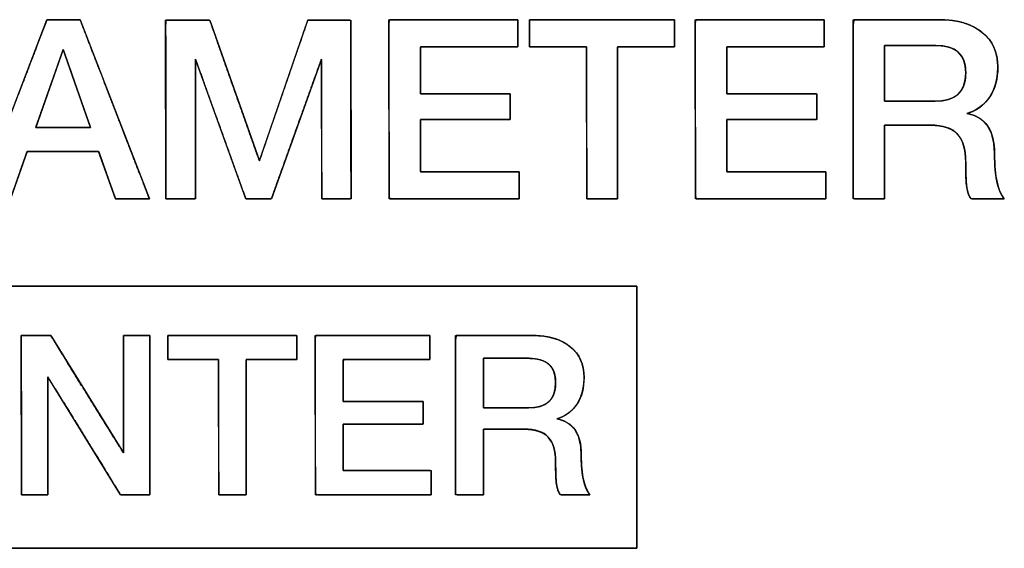
# Model space of a CAD drawing. Units: millimetres. Extents: x 5 to 1169, y 20 to 821.
# Drawn here: x 387 to 400, y 683 to 690 of the extents above; entities that cross this region are included whole.
import ezdxf

# ---------------------------------------------------------------- set-up
doc = ezdxf.new("R2010")
doc.units = ezdxf.units.MM
doc.layers.add('Silk', color=7, linetype='Continuous')

msp = doc.modelspace()

# ---------------------------------------------------------------- linework, layer by layer
at = {"layer": 'Silk', "color": 7, "linetype": 'Continuous'}
for points in [[(386.734, 687.879), (386.734, 687.879), (387.604, 690.146), (387.604, 690.146)], [(387.604, 690.146), (387.604, 690.146), (388.027, 690.146), (388.027, 690.146)], [(388.027, 690.146), (388.027, 690.146), (388.903, 687.879), (388.903, 687.879)], [(389.112, 687.879), (389.112, 687.879), (389.109, 690.142), (389.109, 690.142)], [(389.109, 690.142), (389.109, 690.142), (389.668, 690.142), (389.668, 690.142)], [(389.668, 690.142), (389.668, 690.142), (390.297, 688.361), (390.297, 688.361)], [(390.297, 688.361), (390.297, 688.361), (390.91, 690.142), (390.91, 690.142)], [(390.91, 690.142), (390.91, 690.142), (391.456, 690.142), (391.456, 690.142)], [(391.456, 690.142), (391.456, 690.142), (391.459, 687.879), (391.459, 687.879)], [(391.941, 687.879), (391.941, 687.879), (391.938, 690.146), (391.938, 690.146)], [(391.938, 690.146), (391.938, 690.146), (393.573, 690.146), (393.573, 690.146)], [(393.573, 690.146), (393.573, 690.146), (393.573, 689.803), (393.573, 689.803)], [(393.723, 689.803), (393.723, 689.803), (393.723, 690.146), (393.723, 690.146)], [(393.723, 690.146), (393.723, 690.146), (395.558, 690.146), (395.558, 690.146)], [(395.558, 690.146), (395.558, 690.146), (395.558, 689.803), (395.558, 689.803)], [(395.825, 687.879), (395.825, 687.879), (395.821, 690.146), (395.821, 690.146)], [(395.821, 690.146), (395.821, 690.146), (397.456, 690.146), (397.456, 690.146)], [(397.456, 690.146), (397.456, 690.146), (397.456, 689.803), (397.456, 689.803)], [(397.825, 687.879), (397.825, 687.879), (397.822, 690.146), (397.822, 690.146)], [(397.822, 690.146), (397.822, 690.146), (398.92, 690.146), (398.92, 690.146)], [(393.573, 689.803), (393.573, 689.803), (392.338, 689.803), (392.338, 689.803)], [(392.338, 689.803), (392.338, 689.803), (392.338, 689.209), (392.338, 689.209)], [(394.443, 689.803), (394.443, 689.803), (393.723, 689.803), (393.723, 689.803)], [(394.447, 687.879), (394.447, 687.879), (394.443, 689.803), (394.443, 689.803)], [(395.558, 689.803), (395.558, 689.803), (394.837, 689.803), (394.837, 689.803)], [(394.837, 689.803), (394.837, 689.803), (394.837, 687.879), (394.837, 687.879)], [(397.456, 689.803), (397.456, 689.803), (396.221, 689.803), (396.221, 689.803)], [(396.221, 689.803), (396.221, 689.803), (396.221, 689.209), (396.221, 689.209)], [(398.872, 689.822), (398.872, 689.822), (398.222, 689.822), (398.222, 689.822)], [(398.222, 689.822), (398.222, 689.822), (398.222, 689.114), (398.222, 689.114)], [(387.811, 689.768), (387.811, 689.768), (387.463, 688.781), (387.463, 688.781)], [(388.157, 688.78), (388.157, 688.78), (387.811, 689.768), (387.811, 689.768)], [(390.124, 687.88), (390.124, 687.88), (389.487, 689.647), (389.487, 689.647)], [(389.487, 689.647), (389.487, 689.647), (389.487, 687.879), (389.487, 687.879)], [(391.084, 689.646), (391.084, 689.646), (390.449, 687.879), (390.449, 687.879)], [(391.087, 687.879), (391.087, 687.879), (391.084, 689.646), (391.084, 689.646)], [(392.338, 689.209), (392.338, 689.209), (393.478, 689.209), (393.478, 689.209)], [(393.478, 689.209), (393.478, 689.209), (393.478, 688.882), (393.478, 688.882)], [(396.221, 689.209), (396.221, 689.209), (397.361, 689.209), (397.361, 689.209)], [(397.361, 689.209), (397.361, 689.209), (397.361, 688.882), (397.361, 688.882)], [(398.222, 689.114), (398.222, 689.114), (398.863, 689.114), (398.863, 689.114)], [(387.463, 688.781), (387.463, 688.781), (388.157, 688.78), (388.157, 688.78)], [(393.478, 688.882), (393.478, 688.882), (392.338, 688.882), (392.338, 688.882)], [(392.338, 688.882), (392.338, 688.882), (392.338, 688.221), (392.338, 688.221)], [(397.361, 688.882), (397.361, 688.882), (396.221, 688.882), (396.221, 688.882)], [(396.221, 688.882), (396.221, 688.882), (396.221, 688.221), (396.221, 688.221)], [(398.222, 688.812), (398.222, 688.812), (398.222, 687.879), (398.222, 687.879)], [(398.803, 688.812), (398.803, 688.812), (398.222, 688.812), (398.222, 688.812)], [(387.354, 688.479), (387.354, 688.479), (387.143, 687.879), (387.143, 687.879)], [(388.26, 688.479), (388.26, 688.479), (387.354, 688.479), (387.354, 688.479)], [(388.473, 687.879), (388.473, 687.879), (388.26, 688.479), (388.26, 688.479)], [(392.338, 688.221), (392.338, 688.221), (393.592, 688.221), (393.592, 688.221)], [(393.592, 688.221), (393.592, 688.221), (393.592, 687.879), (393.592, 687.879)], [(396.221, 688.221), (396.221, 688.221), (397.476, 688.221), (397.476, 688.221)], [(397.476, 688.221), (397.476, 688.221), (397.476, 687.879), (397.476, 687.879)], [(388.903, 687.879), (388.903, 687.879), (388.473, 687.879), (388.473, 687.879)], [(389.487, 687.879), (389.487, 687.879), (389.112, 687.879), (389.112, 687.879)], [(390.449, 687.879), (390.449, 687.879), (390.124, 687.88), (390.124, 687.88)], [(391.459, 687.879), (391.459, 687.879), (391.087, 687.879), (391.087, 687.879)], [(393.592, 687.879), (393.592, 687.879), (391.941, 687.879), (391.941, 687.879)], [(394.837, 687.879), (394.837, 687.879), (394.447, 687.879), (394.447, 687.879)], [(397.476, 687.879), (397.476, 687.879), (395.825, 687.879), (395.825, 687.879)], [(398.222, 687.879), (398.222, 687.879), (397.825, 687.879), (397.825, 687.879)], [(399.739, 687.879), (399.739, 687.879), (399.317, 687.879), (399.317, 687.879)], [(384.942, 686.771), (384.942, 686.771), (395.083, 686.771), (395.083, 686.771)], [(395.083, 686.771), (395.083, 686.771), (395.083, 683.453), (395.083, 683.453)], [(387.282, 684.132), (387.282, 684.132), (387.279, 686.147), (387.279, 686.147)], [(387.279, 686.147), (387.279, 686.147), (387.652, 686.147), (387.652, 686.147)], [(387.652, 686.147), (387.652, 686.147), (388.574, 684.661), (388.574, 684.661)], [(388.574, 684.661), (388.574, 684.661), (388.574, 686.147), (388.574, 686.147)], [(388.574, 686.147), (388.574, 686.147), (388.907, 686.147), (388.907, 686.147)], [(388.907, 686.147), (388.907, 686.147), (388.91, 684.132), (388.91, 684.132)], [(389.139, 685.842), (389.139, 685.842), (389.139, 686.147), (389.139, 686.147)], [(389.139, 686.147), (389.139, 686.147), (390.77, 686.147), (390.77, 686.147)], [(390.77, 686.147), (390.77, 686.147), (390.77, 685.842), (390.77, 685.842)], [(391.007, 684.132), (391.007, 684.132), (391.004, 686.147), (391.004, 686.147)], [(391.004, 686.147), (391.004, 686.147), (392.457, 686.147), (392.457, 686.147)], [(392.457, 686.147), (392.457, 686.147), (392.457, 685.842), (392.457, 685.842)], [(392.785, 684.132), (392.785, 684.132), (392.782, 686.147), (392.782, 686.147)], [(392.782, 686.147), (392.782, 686.147), (393.759, 686.147), (393.759, 686.147)], [(389.779, 685.842), (389.779, 685.842), (389.139, 685.842), (389.139, 685.842)], [(389.782, 684.132), (389.782, 684.132), (389.779, 685.842), (389.779, 685.842)], [(390.77, 685.842), (390.77, 685.842), (390.129, 685.842), (390.129, 685.842)], [(390.129, 685.842), (390.129, 685.842), (390.129, 684.132), (390.129, 684.132)], [(392.457, 685.842), (392.457, 685.842), (391.36, 685.842), (391.36, 685.842)], [(391.36, 685.842), (391.36, 685.842), (391.36, 685.314), (391.36, 685.314)], [(393.715, 685.859), (393.715, 685.859), (393.138, 685.859), (393.138, 685.859)], [(393.138, 685.859), (393.138, 685.859), (393.138, 685.23), (393.138, 685.23)], [(388.537, 684.132), (388.537, 684.132), (387.615, 685.625), (387.615, 685.625)], [(387.615, 685.625), (387.615, 685.625), (387.615, 684.132), (387.615, 684.132)], [(391.36, 685.314), (391.36, 685.314), (392.373, 685.314), (392.373, 685.314)], [(392.373, 685.314), (392.373, 685.314), (392.373, 685.024), (392.373, 685.024)], [(393.138, 685.23), (393.138, 685.23), (393.707, 685.23), (393.707, 685.23)], [(392.373, 685.024), (392.373, 685.024), (391.36, 685.024), (391.36, 685.024)], [(391.36, 685.024), (391.36, 685.024), (391.36, 684.437), (391.36, 684.437)], [(393.138, 684.962), (393.138, 684.962), (393.138, 684.132), (393.138, 684.132)], [(393.654, 684.962), (393.654, 684.962), (393.138, 684.962), (393.138, 684.962)], [(391.36, 684.437), (391.36, 684.437), (392.474, 684.437), (392.474, 684.437)], [(392.474, 684.437), (392.474, 684.437), (392.474, 684.132), (392.474, 684.132)], [(387.615, 684.132), (387.615, 684.132), (387.282, 684.132), (387.282, 684.132)], [(388.91, 684.132), (388.91, 684.132), (388.537, 684.132), (388.537, 684.132)], [(390.129, 684.132), (390.129, 684.132), (389.782, 684.132), (389.782, 684.132)], [(392.474, 684.132), (392.474, 684.132), (391.007, 684.132), (391.007, 684.132)], [(393.138, 684.132), (393.138, 684.132), (392.785, 684.132), (392.785, 684.132)], [(394.487, 684.132), (394.487, 684.132), (394.111, 684.132), (394.111, 684.132)], [(395.083, 683.453), (395.083, 683.453), (384.942, 683.453), (384.942, 683.453)]]:
    msp.add_open_spline(points, degree=3, dxfattribs=at)
for points, degree, knots in [([(388.903, 687.879), (388.895, 687.879), (388.873, 687.879), (388.841, 687.879), (388.799, 687.879), (388.752, 687.879), (388.701, 687.879), (388.65, 687.879), (388.6, 687.879), (388.555, 687.879), (388.518, 687.879), (388.49, 687.879), (388.475, 687.879), (388.472, 687.881), (388.465, 687.902), (388.451, 687.941), (388.432, 687.993), (388.41, 688.056), (388.386, 688.125), (388.36, 688.197), (388.335, 688.267), (388.312, 688.334), (388.291, 688.392), (388.275, 688.438), (388.264, 688.468), (388.26, 688.479), (388.244, 688.479), (388.198, 688.479), (388.128, 688.479), (388.041, 688.479), (387.941, 688.479), (387.834, 688.479), (387.726, 688.479), (387.621, 688.479), (387.527, 688.479), (387.448, 688.479), (387.39, 688.479), (387.358, 688.479), (387.353, 688.476), (387.345, 688.455), (387.332, 688.416), (387.313, 688.364), (387.291, 688.301), (387.267, 688.232), (387.242, 688.161), (387.217, 688.09), (387.194, 688.024), (387.174, 687.966), (387.158, 687.92), (387.147, 687.889), (387.143, 687.879), (387.136, 687.879), (387.115, 687.879), (387.084, 687.879), (387.045, 687.879), (386.999, 687.879), (386.951, 687.879), (386.902, 687.879), (386.855, 687.879), (386.813, 687.879), (386.777, 687.879), (386.751, 687.879), (386.736, 687.879), (386.739, 687.889), (386.769, 687.969), (386.825, 688.114), (386.901, 688.312), (386.991, 688.548), (387.091, 688.809), (387.195, 689.08), (387.298, 689.348), (387.394, 689.598), (387.478, 689.817), (387.545, 689.99), (387.589, 690.104), (387.604, 690.146), (387.612, 690.146), (387.633, 690.146), (387.666, 690.146), (387.706, 690.146), (387.753, 690.146), (387.803, 690.146), (387.853, 690.146), (387.902, 690.146), (387.946, 690.146), (387.983, 690.146), (388.01, 690.146), (388.025, 690.146), (388.031, 690.135), (388.061, 690.055), (388.118, 689.91), (388.194, 689.712), (388.286, 689.476), (388.386, 689.215), (388.491, 688.944), (388.594, 688.677), (388.691, 688.426), (388.776, 688.208), (388.843, 688.034), (388.887, 687.92), (388.903, 687.879)], 1, [0, 0, 0.000942, 0.003555, 0.007521, 0.012522, 0.018239, 0.024354, 0.030548, 0.036504, 0.041902, 0.046426, 0.049755, 0.051572, 0.052068, 0.054761, 0.059695, 0.066399, 0.0744, 0.083227, 0.092408, 0.10147, 0.109943, 0.117355, 0.123233, 0.127106, 0.128501, 0.130488, 0.136001, 0.144368, 0.154917, 0.166978, 0.179878, 0.192946, 0.20551, 0.216899, 0.226441, 0.233465, 0.237299, 0.238013, 0.240702, 0.245628, 0.252321, 0.260309, 0.269122, 0.278288, 0.287336, 0.295795, 0.303194, 0.309063, 0.31293, 0.314323, 0.315219, 0.317707, 0.321482, 0.326241, 0.331683, 0.337503, 0.343399, 0.349068, 0.354207, 0.358512, 0.361681, 0.363411, 0.364714, 0.374983, 0.393797, 0.419357, 0.449864, 0.483519, 0.518523, 0.553077, 0.585383, 0.613641, 0.636053, 0.650819, 0.656141, 0.657067, 0.659635, 0.663533, 0.668447, 0.674066, 0.680075, 0.686163, 0.692016, 0.697322, 0.701767, 0.705039, 0.706825, 0.708297, 0.718576, 0.737407, 0.762991, 0.793527, 0.827214, 0.862251, 0.896839, 0.929175, 0.95746, 0.979893, 0.994673, 1, 1]), ([(390.91, 690.142), (390.935, 690.142), (391.001, 690.142), (391.094, 690.142), (391.199, 690.142), (391.302, 690.142), (391.388, 690.142), (391.443, 690.142), (391.456, 690.132), (391.456, 689.968), (391.456, 689.653), (391.457, 689.247), (391.458, 688.808), (391.458, 688.396), (391.459, 688.072), (391.459, 687.895), (391.452, 687.879), (391.417, 687.879), (391.359, 687.879), (391.29, 687.879), (391.218, 687.879), (391.154, 687.879), (391.107, 687.879), (391.087, 687.879), (391.087, 687.949), (391.087, 688.155), (391.086, 688.45), (391.086, 688.789), (391.085, 689.124), (391.085, 689.409), (391.084, 689.597), (391.082, 689.642), (391.041, 689.525), (390.955, 689.287), (390.842, 688.973), (390.719, 688.63), (390.603, 688.306), (390.509, 688.046), (390.456, 687.897), (390.445, 687.879), (390.415, 687.879), (390.366, 687.879), (390.306, 687.879), (390.243, 687.879), (390.186, 687.879), (390.144, 687.88), (390.125, 687.88), (390.103, 687.939), (390.032, 688.136), (389.927, 688.427), (389.806, 688.763), (389.684, 689.1), (389.58, 689.391), (389.509, 689.588), (389.487, 689.645), (389.487, 689.54), (389.487, 689.309), (389.487, 688.999), (389.487, 688.657), (389.487, 688.329), (389.487, 688.063), (389.487, 687.903), (389.483, 687.879), (389.452, 687.879), (389.397, 687.879), (389.328, 687.879), (389.255, 687.879), (389.189, 687.879), (389.138, 687.879), (389.113, 687.879), (389.112, 687.942), (389.112, 688.183), (389.112, 688.548), (389.111, 688.977), (389.11, 689.41), (389.11, 689.789), (389.109, 690.052), (389.11, 690.142), (389.139, 690.142), (389.21, 690.142), (389.306, 690.142), (389.414, 690.142), (389.518, 690.142), (389.605, 690.142), (389.658, 690.142), (389.673, 690.129), (389.722, 689.99), (389.812, 689.735), (389.926, 689.411), (390.048, 689.066), (390.161, 688.746), (390.248, 688.498), (390.294, 688.37), (390.311, 688.402), (390.373, 688.582), (390.469, 688.863), (390.585, 689.198), (390.703, 689.541), (390.807, 689.844), (390.881, 690.06), (390.91, 690.142)], 1, [0, 0, 0.001427, 0.005168, 0.010408, 0.016336, 0.022139, 0.027005, 0.03012, 0.031044, 0.04027, 0.058047, 0.081007, 0.105781, 0.129, 0.147295, 0.157298, 0.1583, 0.160304, 0.163542, 0.167461, 0.171506, 0.175127, 0.17777, 0.178881, 0.182847, 0.194473, 0.211158, 0.230272, 0.249183, 0.265261, 0.275875, 0.278407, 0.285401, 0.299705, 0.318526, 0.339066, 0.358532, 0.374127, 0.383056, 0.384266, 0.385916, 0.388682, 0.39208, 0.395627, 0.398839, 0.401233, 0.402326, 0.4059, 0.417726, 0.435142, 0.455355, 0.475567, 0.492984, 0.504809, 0.508265, 0.514211, 0.527242, 0.544727, 0.564034, 0.582531, 0.597587, 0.606569, 0.607985, 0.609766, 0.612877, 0.61676, 0.620857, 0.624611, 0.627464, 0.628859, 0.632438, 0.646029, 0.666617, 0.690833, 0.715307, 0.736673, 0.75156, 0.756638, 0.75831, 0.762285, 0.767731, 0.773817, 0.77971, 0.784581, 0.787596, 0.788701, 0.797048, 0.812313, 0.831686, 0.852357, 0.871514, 0.886347, 0.894045, 0.896107, 0.906852, 0.923634, 0.943651, 0.964099, 0.982175, 0.995077, 1, 1]), ([(393.592, 687.879), (393.527, 687.879), (393.353, 687.879), (393.105, 687.879), (392.816, 687.879), (392.523, 687.879), (392.257, 687.879), (392.055, 687.879), (391.949, 687.879), (391.941, 687.92), (391.941, 688.114), (391.941, 688.426), (391.94, 688.809), (391.94, 689.215), (391.939, 689.598), (391.939, 689.91), (391.938, 690.104), (391.946, 690.146), (392.05, 690.146), (392.251, 690.146), (392.514, 690.146), (392.805, 690.146), (393.09, 690.146), (393.336, 690.146), (393.508, 690.146), (393.573, 690.146), (393.573, 690.132), (393.573, 690.096), (393.573, 690.044), (393.573, 689.984), (393.573, 689.923), (393.573, 689.868), (393.573, 689.826), (393.573, 689.804), (393.551, 689.803), (393.445, 689.803), (393.275, 689.803), (393.066, 689.803), (392.845, 689.803), (392.637, 689.803), (392.467, 689.803), (392.361, 689.803), (392.338, 689.8), (392.338, 689.762), (392.338, 689.689), (392.338, 689.594), (392.338, 689.488), (392.338, 689.384), (392.338, 689.295), (392.338, 689.232), (392.338, 689.209), (392.384, 689.209), (392.504, 689.209), (392.675, 689.209), (392.874, 689.209), (393.077, 689.209), (393.26, 689.209), (393.4, 689.209), (393.473, 689.209), (393.478, 689.203), (393.478, 689.175), (393.478, 689.13), (393.478, 689.075), (393.478, 689.016), (393.478, 688.961), (393.478, 688.916), (393.478, 688.888), (393.473, 688.882), (393.4, 688.882), (393.26, 688.882), (393.077, 688.882), (392.874, 688.882), (392.675, 688.882), (392.504, 688.882), (392.384, 688.882), (392.338, 688.882), (392.338, 688.856), (392.338, 688.786), (392.338, 688.687), (392.338, 688.571), (392.338, 688.454), (392.338, 688.348), (392.338, 688.267), (392.338, 688.225), (392.361, 688.221), (392.469, 688.221), (392.641, 688.221), (392.853, 688.221), (393.078, 688.221), (393.289, 688.221), (393.462, 688.221), (393.57, 688.221), (393.592, 688.22), (393.592, 688.198), (393.592, 688.156), (393.592, 688.101), (393.592, 688.04), (393.592, 687.98), (393.592, 687.928), (393.592, 687.892), (393.592, 687.879)], 1, [0, 0, 0.005224, 0.019081, 0.038842, 0.061785, 0.085181, 0.106306, 0.122433, 0.130838, 0.134176, 0.149667, 0.174516, 0.204978, 0.237311, 0.267774, 0.292622, 0.308113, 0.311449, 0.319772, 0.335744, 0.356666, 0.379837, 0.402558, 0.42213, 0.435852, 0.441026, 0.442111, 0.444989, 0.449094, 0.453859, 0.458718, 0.463105, 0.466455, 0.4682, 0.469992, 0.478431, 0.491968, 0.508563, 0.526177, 0.542772, 0.556309, 0.564748, 0.566549, 0.569572, 0.575372, 0.58297, 0.591385, 0.599636, 0.606744, 0.611727, 0.613606, 0.617213, 0.626779, 0.640422, 0.65626, 0.672412, 0.686996, 0.69813, 0.703932, 0.704568, 0.706802, 0.710387, 0.71478, 0.719444, 0.723838, 0.727423, 0.729657, 0.730292, 0.736095, 0.747229, 0.761813, 0.777965, 0.793803, 0.807446, 0.817012, 0.820619, 0.822709, 0.828251, 0.836156, 0.845333, 0.854691, 0.863141, 0.869592, 0.872954, 0.874785, 0.883355, 0.897101, 0.913953, 0.931839, 0.948691, 0.962437, 0.971007, 0.972826, 0.974572, 0.977921, 0.982309, 0.987168, 0.991933, 0.996037, 0.998915, 1, 1]), ([(394.837, 687.879), (394.83, 687.879), (394.81, 687.879), (394.78, 687.879), (394.743, 687.879), (394.7, 687.879), (394.653, 687.879), (394.607, 687.879), (394.562, 687.879), (394.521, 687.879), (394.487, 687.879), (394.462, 687.879), (394.448, 687.879), (394.447, 687.888), (394.446, 687.955), (394.446, 688.079), (394.446, 688.247), (394.446, 688.447), (394.445, 688.668), (394.445, 688.898), (394.444, 689.125), (394.444, 689.338), (394.444, 689.523), (394.444, 689.671), (394.443, 689.768), (394.443, 689.803), (394.43, 689.803), (394.394, 689.803), (394.339, 689.803), (394.269, 689.803), (394.19, 689.803), (394.105, 689.803), (394.018, 689.803), (393.936, 689.803), (393.861, 689.803), (393.798, 689.803), (393.751, 689.803), (393.726, 689.803), (393.723, 689.804), (393.723, 689.816), (393.723, 689.838), (393.723, 689.868), (393.723, 689.904), (393.723, 689.943), (393.723, 689.984), (393.723, 690.025), (393.723, 690.063), (393.723, 690.096), (393.723, 690.122), (393.723, 690.139), (393.723, 690.146), (393.756, 690.146), (393.849, 690.146), (393.989, 690.146), (394.166, 690.146), (394.369, 690.146), (394.585, 690.146), (394.805, 690.146), (395.016, 690.146), (395.207, 690.146), (395.367, 690.146), (395.485, 690.146), (395.549, 690.146), (395.558, 690.144), (395.558, 690.132), (395.558, 690.11), (395.558, 690.08), (395.558, 690.044), (395.558, 690.005), (395.558, 689.964), (395.558, 689.923), (395.558, 689.886), (395.558, 689.852), (395.558, 689.826), (395.558, 689.809), (395.558, 689.803), (395.545, 689.803), (395.508, 689.803), (395.453, 689.803), (395.384, 689.803), (395.304, 689.803), (395.219, 689.803), (395.133, 689.803), (395.05, 689.803), (394.975, 689.803), (394.912, 689.803), (394.866, 689.803), (394.84, 689.803), (394.837, 689.794), (394.837, 689.726), (394.837, 689.603), (394.837, 689.435), (394.837, 689.234), (394.837, 689.013), (394.837, 688.783), (394.837, 688.556), (394.837, 688.344), (394.837, 688.158), (394.837, 688.011), (394.837, 687.914), (394.837, 687.879)], 1, [0, 0, 0.000866, 0.00327, 0.006917, 0.011517, 0.016775, 0.022399, 0.028097, 0.033574, 0.03854, 0.0427, 0.045762, 0.047434, 0.048553, 0.056789, 0.071877, 0.092375, 0.116841, 0.143832, 0.171905, 0.199617, 0.225525, 0.248188, 0.266161, 0.278003, 0.282271, 0.28387, 0.288306, 0.295038, 0.303527, 0.313231, 0.323611, 0.334126, 0.344236, 0.3534, 0.361078, 0.366729, 0.369814, 0.370269, 0.371737, 0.374426, 0.378079, 0.382439, 0.387249, 0.392252, 0.39719, 0.401808, 0.405846, 0.40905, 0.41116, 0.411921, 0.415991, 0.427286, 0.44443, 0.466045, 0.490757, 0.517188, 0.543964, 0.569707, 0.593043, 0.612594, 0.626985, 0.63484, 0.635904, 0.637372, 0.640061, 0.643714, 0.648074, 0.652884, 0.657887, 0.662826, 0.667443, 0.671482, 0.674685, 0.676795, 0.677556, 0.679155, 0.683591, 0.690324, 0.698814, 0.70852, 0.718901, 0.729418, 0.739529, 0.748694, 0.756373, 0.762025, 0.765111, 0.766282, 0.774518, 0.789606, 0.810104, 0.83457, 0.861561, 0.889633, 0.917345, 0.943254, 0.965916, 0.98389, 0.995732, 1, 1]), ([(397.476, 687.879), (397.41, 687.879), (397.236, 687.879), (396.988, 687.879), (396.7, 687.879), (396.406, 687.879), (396.14, 687.879), (395.938, 687.879), (395.832, 687.879), (395.824, 687.92), (395.824, 688.114), (395.824, 688.426), (395.823, 688.809), (395.823, 689.215), (395.822, 689.598), (395.822, 689.91), (395.821, 690.104), (395.829, 690.146), (395.934, 690.146), (396.134, 690.146), (396.397, 690.146), (396.688, 690.146), (396.973, 690.146), (397.219, 690.146), (397.391, 690.146), (397.456, 690.146), (397.456, 690.132), (397.456, 690.096), (397.456, 690.044), (397.456, 689.984), (397.456, 689.923), (397.456, 689.868), (397.456, 689.826), (397.456, 689.804), (397.434, 689.803), (397.328, 689.803), (397.158, 689.803), (396.95, 689.803), (396.728, 689.803), (396.52, 689.803), (396.35, 689.803), (396.244, 689.803), (396.221, 689.8), (396.221, 689.762), (396.221, 689.689), (396.221, 689.594), (396.221, 689.488), (396.221, 689.384), (396.221, 689.295), (396.221, 689.232), (396.221, 689.209), (396.267, 689.209), (396.387, 689.209), (396.558, 689.209), (396.757, 689.209), (396.96, 689.209), (397.143, 689.209), (397.283, 689.209), (397.356, 689.209), (397.361, 689.203), (397.361, 689.175), (397.361, 689.13), (397.361, 689.075), (397.361, 689.016), (397.361, 688.961), (397.361, 688.916), (397.361, 688.888), (397.356, 688.882), (397.283, 688.882), (397.143, 688.882), (396.96, 688.882), (396.757, 688.882), (396.558, 688.882), (396.387, 688.882), (396.267, 688.882), (396.221, 688.882), (396.221, 688.856), (396.221, 688.786), (396.221, 688.687), (396.221, 688.571), (396.221, 688.454), (396.221, 688.348), (396.221, 688.267), (396.221, 688.225), (396.244, 688.221), (396.352, 688.221), (396.525, 688.221), (396.736, 688.221), (396.961, 688.221), (397.172, 688.221), (397.345, 688.221), (397.453, 688.221), (397.476, 688.22), (397.476, 688.198), (397.476, 688.156), (397.476, 688.101), (397.476, 688.04), (397.476, 687.98), (397.476, 687.928), (397.476, 687.892), (397.476, 687.879)], 1, [0, 0, 0.005224, 0.019081, 0.038842, 0.061785, 0.085181, 0.106306, 0.122433, 0.130838, 0.134176, 0.149667, 0.174516, 0.204978, 0.237311, 0.267774, 0.292622, 0.308113, 0.311449, 0.319772, 0.335744, 0.356666, 0.379837, 0.402558, 0.42213, 0.435852, 0.441026, 0.442111, 0.444989, 0.449094, 0.453859, 0.458718, 0.463105, 0.466455, 0.4682, 0.469992, 0.478431, 0.491968, 0.508563, 0.526177, 0.542772, 0.556309, 0.564748, 0.566549, 0.569572, 0.575372, 0.58297, 0.591385, 0.599636, 0.606744, 0.611727, 0.613606, 0.617213, 0.626779, 0.640422, 0.65626, 0.672412, 0.686996, 0.69813, 0.703932, 0.704568, 0.706802, 0.710387, 0.71478, 0.719444, 0.723838, 0.727423, 0.729657, 0.730292, 0.736095, 0.747229, 0.761813, 0.777965, 0.793803, 0.807446, 0.817012, 0.820619, 0.822709, 0.828251, 0.836156, 0.845333, 0.854691, 0.863141, 0.869592, 0.872954, 0.874785, 0.883355, 0.897101, 0.913953, 0.931839, 0.948691, 0.962437, 0.971007, 0.972826, 0.974572, 0.977921, 0.982309, 0.987168, 0.991933, 0.996037, 0.998915, 1, 1]), ([(398.222, 688.812), (398.222, 688.74), (398.222, 688.562), (398.222, 688.331), (398.222, 688.104), (398.222, 687.935), (398.221, 687.879), (398.184, 687.879), (398.104, 687.879), (398.005, 687.879), (397.911, 687.879), (397.843, 687.879), (397.825, 687.889), (397.824, 688.137), (397.824, 688.612), (397.823, 689.182), (397.822, 689.712), (397.822, 690.069), (397.833, 690.146), (397.969, 690.146), (398.208, 690.146), (398.486, 690.146), (398.736, 690.146), (398.895, 690.146), (398.974, 690.145), (399.083, 690.136), (399.183, 690.118), (399.274, 690.09), (399.357, 690.054), (399.432, 690.008), (399.497, 689.954), (399.552, 689.892), (399.595, 689.824), (399.627, 689.748), (399.647, 689.666), (399.656, 689.576), (399.655, 689.496), (399.648, 689.425), (399.636, 689.359), (399.617, 689.296), (399.593, 689.237), (399.563, 689.182), (399.527, 689.131), (399.486, 689.086), (399.44, 689.046), (399.389, 689.012), (399.332, 688.983), (399.27, 688.959), (399.369, 688.93), (399.459, 688.877), (399.528, 688.801), (399.578, 688.702), (399.607, 688.58), (399.616, 688.44), (399.617, 688.369), (399.619, 688.304), (399.624, 688.242), (399.631, 688.184), (399.639, 688.131), (399.649, 688.081), (399.661, 688.036), (399.675, 687.995), (399.69, 687.958), (399.707, 687.925), (399.725, 687.896), (399.736, 687.879), (399.687, 687.879), (399.597, 687.879), (399.49, 687.879), (399.393, 687.879), (399.329, 687.879), (399.311, 687.887), (399.299, 687.908), (399.288, 687.931), (399.279, 687.956), (399.271, 687.983), (399.265, 688.012), (399.261, 688.044), (399.257, 688.083), (399.255, 688.13), (399.252, 688.185), (399.251, 688.247), (399.25, 688.318), (399.249, 688.396), (399.242, 688.469), (399.229, 688.535), (399.21, 688.593), (399.185, 688.644), (399.154, 688.688), (399.116, 688.726), (399.071, 688.756), (399.018, 688.78), (398.957, 688.797), (398.888, 688.808), (398.812, 688.812), (398.767, 688.812), (398.662, 688.812), (398.521, 688.812), (398.378, 688.812), (398.266, 688.812), (398.222, 688.812)], 1, [0, 0, 0.007176, 0.025035, 0.048073, 0.070788, 0.087675, 0.093346, 0.097053, 0.105027, 0.114927, 0.124415, 0.13115, 0.133272, 0.158005, 0.205537, 0.262503, 0.315538, 0.351278, 0.358986, 0.372608, 0.396516, 0.424234, 0.449285, 0.465193, 0.473096, 0.483971, 0.494127, 0.503675, 0.512745, 0.521489, 0.530015, 0.538239, 0.54634, 0.554533, 0.56303, 0.572019, 0.580018, 0.587134, 0.593942, 0.600501, 0.606881, 0.613155, 0.619342, 0.625438, 0.631531, 0.637713, 0.644073, 0.650691, 0.661032, 0.671434, 0.681721, 0.692778, 0.705331, 0.719389, 0.726395, 0.732992, 0.739187, 0.744988, 0.750403, 0.755444, 0.760123, 0.764451, 0.768449, 0.772141, 0.775559, 0.777651, 0.782577, 0.791604, 0.802241, 0.812, 0.818391, 0.820318, 0.822779, 0.825333, 0.828001, 0.8308, 0.833748, 0.836947, 0.840863, 0.845568, 0.851066, 0.857359, 0.86445, 0.872235, 0.879545, 0.886234, 0.892382, 0.898093, 0.903494, 0.908787, 0.914255, 0.920077, 0.926396, 0.933327, 0.940956, 0.945432, 0.955943, 0.97008, 0.984419, 0.995534, 1, 1]), ([(398.92, 690.146), (399.149, 690.146), (399.329, 690.093), (399.46, 689.987), (399.591, 689.881), (399.657, 689.735), (399.657, 689.549), (399.657, 689.4), (399.623, 689.275), (399.557, 689.172), (399.49, 689.07), (399.393, 688.998), (399.266, 688.958), (399.499, 688.92), (399.616, 688.749), (399.616, 688.444), (399.616, 688.302), (399.626, 688.184), (399.647, 688.09), (399.668, 687.995), (399.699, 687.925), (399.739, 687.879)], 3, [0, 0, 0, 0, 0.142857, 0.142857, 0.142857, 0.285714, 0.285714, 0.285714, 0.428571, 0.428571, 0.428571, 0.571429, 0.571429, 0.571429, 0.714286, 0.714286, 0.714286, 0.857143, 0.857143, 0.857143, 1, 1, 1, 1]), ([(398.222, 689.114), (398.226, 689.114), (398.24, 689.114), (398.261, 689.114), (398.288, 689.114), (398.322, 689.114), (398.36, 689.114), (398.402, 689.114), (398.447, 689.114), (398.494, 689.114), (398.542, 689.114), (398.59, 689.114), (398.637, 689.114), (398.682, 689.114), (398.724, 689.114), (398.762, 689.114), (398.796, 689.114), (398.824, 689.114), (398.845, 689.114), (398.858, 689.114), (398.863, 689.114), (398.9, 689.115), (398.936, 689.117), (398.97, 689.122), (399.002, 689.128), (399.032, 689.136), (399.06, 689.146), (399.087, 689.158), (399.111, 689.172), (399.133, 689.187), (399.154, 689.204), (399.172, 689.223), (399.188, 689.244), (399.203, 689.267), (399.216, 689.291), (399.226, 689.317), (399.235, 689.345), (399.242, 689.375), (399.247, 689.407), (399.249, 689.44), (399.25, 689.476), (399.249, 689.509), (399.247, 689.541), (399.242, 689.572), (399.235, 689.6), (399.227, 689.627), (399.216, 689.652), (399.204, 689.675), (399.19, 689.697), (399.174, 689.717), (399.156, 689.735), (399.136, 689.752), (399.114, 689.766), (399.09, 689.779), (399.065, 689.791), (399.037, 689.8), (399.008, 689.808), (398.977, 689.814), (398.943, 689.818), (398.908, 689.821), (398.872, 689.822), (398.867, 689.822), (398.853, 689.822), (398.832, 689.822), (398.804, 689.822), (398.77, 689.822), (398.731, 689.822), (398.688, 689.822), (398.643, 689.822), (398.595, 689.822), (398.547, 689.822), (398.498, 689.822), (398.45, 689.822), (398.405, 689.822), (398.362, 689.822), (398.323, 689.822), (398.289, 689.822), (398.261, 689.822), (398.24, 689.822), (398.226, 689.822), (398.222, 689.822), (398.222, 689.817), (398.222, 689.802), (398.222, 689.779), (398.222, 689.748), (398.222, 689.711), (398.222, 689.669), (398.222, 689.622), (398.222, 689.572), (398.222, 689.521), (398.222, 689.468), (398.222, 689.415), (398.222, 689.363), (398.222, 689.313), (398.222, 689.267), (398.222, 689.224), (398.222, 689.187), (398.222, 689.157), (398.222, 689.134), (398.222, 689.119), (398.222, 689.114)], 1, [0, 0, 0.001454, 0.005615, 0.012182, 0.020855, 0.031332, 0.043313, 0.056498, 0.070585, 0.085273, 0.100262, 0.115252, 0.12994, 0.144027, 0.157211, 0.169193, 0.17967, 0.188343, 0.19491, 0.199071, 0.200525, 0.212367, 0.223631, 0.234348, 0.244559, 0.254306, 0.263642, 0.272624, 0.281318, 0.289795, 0.298133, 0.306414, 0.314721, 0.323135, 0.331737, 0.3406, 0.349792, 0.359374, 0.369399, 0.379915, 0.390962, 0.401525, 0.411581, 0.421173, 0.430346, 0.439153, 0.447657, 0.455922, 0.464023, 0.472035, 0.480041, 0.488118, 0.496346, 0.504797, 0.51354, 0.522637, 0.532141, 0.542102, 0.552559, 0.56355, 0.575105, 0.57658, 0.580799, 0.587458, 0.596253, 0.606878, 0.619027, 0.632397, 0.646682, 0.661576, 0.676776, 0.691976, 0.70687, 0.721155, 0.734525, 0.746674, 0.757299, 0.766094, 0.772753, 0.776972, 0.778447, 0.780053, 0.78465, 0.791906, 0.801488, 0.813064, 0.826302, 0.840869, 0.856433, 0.872662, 0.889223, 0.905784, 0.922013, 0.937577, 0.952144, 0.965382, 0.976958, 0.986541, 0.993797, 0.998394, 1, 1]), ([(398.863, 689.114), (399.121, 689.114), (399.25, 689.234), (399.25, 689.476), (399.25, 689.706), (399.124, 689.822), (398.872, 689.822)], 3, [0, 0, 0, 0, 0.5, 0.5, 0.5, 1, 1, 1, 1]), ([(388.157, 688.78), (388.156, 688.783), (388.153, 688.791), (388.149, 688.803), (388.143, 688.82), (388.136, 688.84), (388.127, 688.865), (388.117, 688.893), (388.107, 688.924), (388.095, 688.957), (388.082, 688.994), (388.069, 689.032), (388.055, 689.072), (388.04, 689.114), (388.025, 689.157), (388.01, 689.2), (387.994, 689.244), (387.979, 689.289), (387.963, 689.333), (387.948, 689.377), (387.933, 689.42), (387.918, 689.462), (387.904, 689.503), (387.89, 689.542), (387.877, 689.579), (387.865, 689.613), (387.854, 689.645), (387.843, 689.674), (387.834, 689.7), (387.827, 689.722), (387.82, 689.74), (387.816, 689.754), (387.812, 689.763), (387.811, 689.767), (387.81, 689.767), (387.808, 689.761), (387.804, 689.75), (387.799, 689.734), (387.792, 689.715), (387.784, 689.692), (387.775, 689.665), (387.764, 689.635), (387.752, 689.602), (387.74, 689.567), (387.727, 689.529), (387.713, 689.49), (387.698, 689.448), (387.683, 689.406), (387.668, 689.363), (387.652, 689.319), (387.637, 689.274), (387.621, 689.23), (387.605, 689.186), (387.59, 689.142), (387.575, 689.1), (387.561, 689.059), (387.547, 689.019), (387.533, 688.982), (387.521, 688.946), (387.509, 688.913), (387.499, 688.883), (387.489, 688.857), (387.481, 688.833), (387.474, 688.814), (387.469, 688.799), (387.465, 688.788), (387.463, 688.782), (387.463, 688.781), (387.466, 688.781), (387.472, 688.781), (387.482, 688.781), (387.495, 688.781), (387.51, 688.781), (387.528, 688.781), (387.549, 688.781), (387.571, 688.781), (387.595, 688.781), (387.621, 688.781), (387.649, 688.781), (387.677, 688.781), (387.707, 688.781), (387.737, 688.781), (387.768, 688.781), (387.799, 688.781), (387.831, 688.781), (387.862, 688.78), (387.892, 688.78), (387.922, 688.78), (387.952, 688.78), (387.98, 688.78), (388.007, 688.78), (388.032, 688.78), (388.056, 688.78), (388.078, 688.78), (388.097, 688.78), (388.115, 688.78), (388.129, 688.78), (388.141, 688.78), (388.15, 688.78), (388.155, 688.78), (388.157, 688.78)], 1, [0, 0, 0.000994, 0.003893, 0.008577, 0.014924, 0.022812, 0.03212, 0.042725, 0.054506, 0.067342, 0.081111, 0.09569, 0.110959, 0.126796, 0.143079, 0.159686, 0.176497, 0.193388, 0.210239, 0.226927, 0.243332, 0.259331, 0.274803, 0.289626, 0.303678, 0.316838, 0.328984, 0.339995, 0.349749, 0.358123, 0.364998, 0.37025, 0.373758, 0.3754, 0.375764, 0.378043, 0.382146, 0.387954, 0.395343, 0.404193, 0.414381, 0.425786, 0.438287, 0.451761, 0.466087, 0.481143, 0.496807, 0.512958, 0.529475, 0.546234, 0.563116, 0.579997, 0.596757, 0.613273, 0.629425, 0.645089, 0.660145, 0.674471, 0.687945, 0.700445, 0.711851, 0.722039, 0.730889, 0.738278, 0.744085, 0.748189, 0.750468, 0.750893, 0.751983, 0.754311, 0.757796, 0.762358, 0.767915, 0.774387, 0.781694, 0.789754, 0.798486, 0.807811, 0.817647, 0.827914, 0.838531, 0.849417, 0.860491, 0.871672, 0.882881, 0.894036, 0.905056, 0.915861, 0.92637, 0.936502, 0.946177, 0.955313, 0.963831, 0.971649, 0.978686, 0.984862, 0.990097, 0.994308, 0.997416, 0.999341, 1, 1]), ([(399.317, 687.879), (399.29, 687.917), (399.272, 687.966), (399.263, 688.026), (399.255, 688.087), (399.25, 688.193), (399.25, 688.345), (399.25, 688.504), (399.215, 688.622), (399.146, 688.698), (399.076, 688.774), (398.961, 688.812), (398.803, 688.812)], 3, [0, 0, 0, 0, 0.25, 0.25, 0.25, 0.5, 0.5, 0.5, 0.75, 0.75, 0.75, 1, 1, 1, 1]), ([(384.942, 686.771), (384.989, 686.771), (385.126, 686.771), (385.345, 686.771), (385.638, 686.771), (385.997, 686.771), (386.414, 686.771), (386.882, 686.771), (387.393, 686.771), (387.939, 686.771), (388.512, 686.771), (389.104, 686.771), (389.709, 686.771), (390.317, 686.771), (390.921, 686.771), (391.514, 686.771), (392.087, 686.771), (392.633, 686.771), (393.143, 686.771), (393.611, 686.771), (394.029, 686.771), (394.388, 686.771), (394.68, 686.771), (394.899, 686.771), (395.036, 686.771), (395.083, 686.771), (395.083, 686.755), (395.083, 686.711), (395.083, 686.639), (395.083, 686.543), (395.083, 686.426), (395.083, 686.289), (395.083, 686.136), (395.083, 685.969), (395.083, 685.791), (395.083, 685.603), (395.083, 685.409), (395.083, 685.212), (395.083, 685.013), (395.083, 684.815), (395.083, 684.621), (395.083, 684.434), (395.083, 684.255), (395.083, 684.088), (395.083, 683.935), (395.083, 683.798), (395.083, 683.681), (395.083, 683.585), (395.083, 683.514), (395.083, 683.469), (395.083, 683.453), (395.036, 683.453), (394.899, 683.453), (394.68, 683.453), (394.388, 683.453), (394.029, 683.453), (393.611, 683.453), (393.143, 683.453), (392.633, 683.453), (392.087, 683.453), (391.514, 683.453), (390.921, 683.453), (390.317, 683.453), (389.709, 683.453), (389.104, 683.453), (388.512, 683.453), (387.939, 683.453), (387.393, 683.453), (386.882, 683.453), (386.414, 683.453), (385.997, 683.453), (385.638, 683.453), (385.345, 683.453), (385.126, 683.453), (384.989, 683.453), (384.942, 683.453), (384.942, 683.469), (384.942, 683.514), (384.942, 683.585), (384.942, 683.681), (384.942, 683.798), (384.942, 683.935), (384.942, 684.088), (384.942, 684.255), (384.942, 684.434), (384.942, 684.621), (384.942, 684.815), (384.942, 685.013), (384.942, 685.212), (384.942, 685.409), (384.942, 685.603), (384.942, 685.791), (384.942, 685.969), (384.942, 686.136), (384.942, 686.289), (384.942, 686.426), (384.942, 686.543), (384.942, 686.639), (384.942, 686.711), (384.942, 686.755), (384.942, 686.771)], 1, [0, 0, 0.00176, 0.006848, 0.014974, 0.025848, 0.039182, 0.054686, 0.072071, 0.091047, 0.111325, 0.132616, 0.154631, 0.177079, 0.199672, 0.22212, 0.244134, 0.265425, 0.285704, 0.30468, 0.322065, 0.337569, 0.350903, 0.361777, 0.369903, 0.374991, 0.376751, 0.377327, 0.378991, 0.381649, 0.385207, 0.389569, 0.394641, 0.400328, 0.406536, 0.413169, 0.420134, 0.427336, 0.43468, 0.442071, 0.449415, 0.456616, 0.463581, 0.470215, 0.476423, 0.48211, 0.487182, 0.491544, 0.495102, 0.49776, 0.499424, 0.5, 0.50176, 0.506848, 0.514974, 0.525848, 0.539182, 0.554686, 0.572071, 0.591047, 0.611325, 0.632616, 0.654631, 0.677079, 0.699672, 0.72212, 0.744134, 0.765425, 0.785704, 0.80468, 0.822065, 0.837569, 0.850903, 0.861777, 0.869903, 0.874991, 0.876751, 0.877327, 0.878991, 0.881649, 0.885207, 0.889569, 0.894641, 0.900328, 0.906536, 0.913169, 0.920134, 0.927336, 0.93468, 0.942071, 0.949415, 0.956616, 0.963581, 0.970215, 0.976423, 0.98211, 0.987182, 0.991544, 0.995102, 0.99776, 0.999424, 1, 1]), ([(388.574, 684.661), (388.574, 684.702), (388.574, 684.815), (388.574, 684.982), (388.574, 685.184), (388.574, 685.404), (388.574, 685.624), (388.574, 685.826), (388.574, 685.992), (388.574, 686.105), (388.574, 686.147), (388.583, 686.147), (388.609, 686.147), (388.646, 686.147), (388.691, 686.147), (388.741, 686.147), (388.79, 686.147), (388.835, 686.147), (388.873, 686.147), (388.898, 686.147), (388.907, 686.147), (388.907, 686.091), (388.907, 685.937), (388.908, 685.712), (388.908, 685.438), (388.909, 685.139), (388.909, 684.841), (388.909, 684.567), (388.91, 684.341), (388.91, 684.188), (388.91, 684.132), (388.9, 684.132), (388.871, 684.132), (388.829, 684.132), (388.779, 684.132), (388.724, 684.132), (388.669, 684.132), (388.618, 684.132), (388.576, 684.132), (388.548, 684.132), (388.537, 684.132), (388.512, 684.174), (388.441, 684.287), (388.338, 684.454), (388.213, 684.657), (388.076, 684.878), (387.939, 685.099), (387.814, 685.302), (387.711, 685.47), (387.64, 685.583), (387.615, 685.625), (387.615, 685.583), (387.615, 685.47), (387.615, 685.302), (387.615, 685.099), (387.615, 684.878), (387.615, 684.657), (387.615, 684.454), (387.615, 684.287), (387.615, 684.174), (387.615, 684.132), (387.605, 684.132), (387.58, 684.132), (387.543, 684.132), (387.497, 684.132), (387.448, 684.132), (387.399, 684.132), (387.353, 684.132), (387.316, 684.132), (387.291, 684.132), (387.282, 684.132), (387.281, 684.188), (387.281, 684.341), (387.281, 684.567), (387.281, 684.841), (387.28, 685.139), (387.28, 685.438), (387.279, 685.712), (387.279, 685.937), (387.279, 686.091), (387.279, 686.147), (387.289, 686.147), (387.318, 686.147), (387.359, 686.147), (387.41, 686.147), (387.465, 686.147), (387.52, 686.147), (387.571, 686.147), (387.613, 686.147), (387.641, 686.147), (387.652, 686.147), (387.678, 686.106), (387.748, 685.993), (387.851, 685.826), (387.976, 685.624), (388.113, 685.404), (388.249, 685.184), (388.375, 684.982), (388.478, 684.815), (388.548, 684.702), (388.574, 684.661)], 1, [0, 0, 0.00349, 0.012962, 0.026922, 0.043872, 0.062319, 0.080765, 0.097715, 0.111675, 0.121147, 0.124637, 0.125419, 0.127541, 0.130668, 0.134466, 0.138598, 0.142731, 0.146528, 0.149656, 0.151778, 0.15256, 0.157291, 0.170133, 0.189057, 0.212037, 0.237045, 0.262052, 0.285032, 0.303957, 0.316798, 0.321529, 0.322404, 0.324778, 0.328276, 0.332524, 0.337147, 0.341769, 0.346017, 0.349516, 0.35189, 0.352764, 0.356885, 0.36807, 0.384553, 0.404568, 0.42635, 0.448131, 0.468146, 0.484629, 0.495814, 0.499935, 0.50344, 0.512954, 0.526974, 0.543999, 0.562526, 0.581053, 0.598078, 0.612098, 0.621612, 0.625117, 0.625899, 0.628021, 0.631148, 0.634946, 0.639078, 0.643211, 0.647008, 0.650136, 0.652258, 0.65304, 0.657771, 0.670613, 0.689537, 0.712517, 0.737525, 0.762532, 0.785512, 0.804437, 0.817278, 0.822009, 0.822885, 0.825262, 0.828765, 0.833019, 0.837648, 0.842277, 0.84653, 0.850033, 0.85241, 0.853286, 0.857394, 0.868544, 0.884976, 0.904929, 0.926643, 0.948357, 0.96831, 0.984742, 0.995892, 1, 1]), ([(390.129, 684.132), (390.123, 684.132), (390.105, 684.132), (390.079, 684.132), (390.045, 684.132), (390.007, 684.132), (389.966, 684.132), (389.924, 684.132), (389.885, 684.132), (389.848, 684.132), (389.818, 684.132), (389.796, 684.132), (389.784, 684.132), (389.782, 684.14), (389.782, 684.2), (389.782, 684.31), (389.781, 684.459), (389.781, 684.637), (389.781, 684.834), (389.78, 685.038), (389.78, 685.24), (389.78, 685.429), (389.78, 685.594), (389.779, 685.725), (389.779, 685.811), (389.779, 685.842), (389.767, 685.842), (389.735, 685.842), (389.686, 685.842), (389.624, 685.842), (389.554, 685.842), (389.478, 685.842), (389.401, 685.842), (389.328, 685.842), (389.261, 685.842), (389.205, 685.842), (389.164, 685.842), (389.142, 685.842), (389.139, 685.844), (389.139, 685.854), (389.139, 685.874), (389.139, 685.9), (389.139, 685.932), (389.139, 685.967), (389.139, 686.004), (389.139, 686.04), (389.139, 686.073), (389.139, 686.103), (389.139, 686.126), (389.139, 686.141), (389.139, 686.147), (389.168, 686.147), (389.25, 686.147), (389.375, 686.147), (389.533, 686.147), (389.713, 686.147), (389.905, 686.147), (390.1, 686.147), (390.288, 686.147), (390.458, 686.147), (390.6, 686.147), (390.705, 686.147), (390.762, 686.147), (390.77, 686.146), (390.77, 686.135), (390.77, 686.115), (390.77, 686.089), (390.77, 686.057), (390.77, 686.022), (390.77, 685.985), (390.77, 685.949), (390.77, 685.916), (390.77, 685.886), (390.77, 685.863), (390.77, 685.848), (390.77, 685.842), (390.758, 685.842), (390.726, 685.842), (390.677, 685.842), (390.615, 685.842), (390.544, 685.842), (390.469, 685.842), (390.392, 685.842), (390.318, 685.842), (390.252, 685.842), (390.196, 685.842), (390.155, 685.842), (390.132, 685.842), (390.129, 685.834), (390.129, 685.774), (390.129, 685.664), (390.129, 685.515), (390.129, 685.337), (390.129, 685.14), (390.129, 684.936), (390.129, 684.734), (390.129, 684.545), (390.129, 684.38), (390.129, 684.249), (390.129, 684.163), (390.129, 684.132)], 1, [0, 0, 0.000866, 0.003271, 0.006919, 0.01152, 0.01678, 0.022405, 0.028104, 0.033584, 0.03855, 0.042712, 0.045775, 0.047447, 0.048566, 0.056802, 0.071891, 0.092389, 0.116856, 0.143847, 0.17192, 0.199632, 0.225541, 0.248204, 0.266178, 0.27802, 0.282288, 0.283887, 0.288322, 0.295055, 0.303543, 0.313247, 0.323627, 0.334142, 0.344252, 0.353415, 0.361093, 0.366745, 0.369829, 0.370284, 0.371752, 0.374441, 0.378094, 0.382455, 0.387265, 0.392268, 0.397206, 0.401824, 0.405863, 0.409066, 0.411176, 0.411937, 0.416008, 0.427302, 0.444445, 0.46606, 0.49077, 0.517201, 0.543976, 0.569718, 0.593053, 0.612604, 0.626994, 0.634849, 0.635913, 0.637381, 0.64007, 0.643723, 0.648083, 0.652894, 0.657897, 0.662835, 0.667453, 0.671492, 0.674695, 0.676805, 0.677566, 0.679164, 0.6836, 0.690332, 0.698821, 0.708525, 0.718905, 0.72942, 0.739529, 0.748693, 0.756371, 0.762022, 0.765107, 0.766279, 0.774514, 0.789603, 0.810101, 0.834568, 0.861559, 0.889632, 0.917344, 0.943253, 0.965916, 0.98389, 0.995732, 1, 1]), ([(392.474, 684.132), (392.416, 684.132), (392.261, 684.132), (392.041, 684.132), (391.785, 684.132), (391.523, 684.132), (391.288, 684.132), (391.108, 684.132), (391.014, 684.132), (391.007, 684.169), (391.007, 684.341), (391.006, 684.619), (391.006, 684.959), (391.005, 685.32), (391.005, 685.66), (391.004, 685.937), (391.004, 686.11), (391.011, 686.147), (391.104, 686.147), (391.282, 686.147), (391.516, 686.147), (391.774, 686.147), (392.028, 686.147), (392.246, 686.147), (392.4, 686.147), (392.457, 686.147), (392.457, 686.135), (392.457, 686.103), (392.457, 686.057), (392.457, 686.004), (392.457, 685.949), (392.457, 685.9), (392.457, 685.863), (392.457, 685.844), (392.437, 685.842), (392.343, 685.842), (392.192, 685.842), (392.007, 685.842), (391.81, 685.842), (391.625, 685.842), (391.474, 685.842), (391.38, 685.842), (391.36, 685.84), (391.36, 685.806), (391.36, 685.741), (391.36, 685.656), (391.36, 685.562), (391.36, 685.47), (391.36, 685.391), (391.36, 685.335), (391.36, 685.314), (391.4, 685.314), (391.507, 685.314), (391.659, 685.314), (391.836, 685.314), (392.016, 685.314), (392.179, 685.314), (392.303, 685.314), (392.368, 685.314), (392.373, 685.309), (392.373, 685.284), (392.373, 685.244), (392.373, 685.195), (392.373, 685.143), (392.373, 685.094), (392.373, 685.054), (392.373, 685.029), (392.368, 685.024), (392.303, 685.024), (392.179, 685.024), (392.016, 685.024), (391.836, 685.024), (391.659, 685.024), (391.507, 685.024), (391.4, 685.024), (391.36, 685.024), (391.36, 685), (391.36, 684.938), (391.36, 684.85), (391.36, 684.748), (391.36, 684.643), (391.36, 684.549), (391.36, 684.477), (391.36, 684.439), (391.38, 684.437), (391.476, 684.437), (391.629, 684.437), (391.817, 684.437), (392.017, 684.437), (392.205, 684.437), (392.359, 684.437), (392.454, 684.437), (392.474, 684.435), (392.474, 684.416), (392.474, 684.378), (392.474, 684.329), (392.474, 684.275), (392.474, 684.222), (392.474, 684.176), (392.474, 684.144), (392.474, 684.132)], 1, [0, 0, 0.005225, 0.019081, 0.038843, 0.061786, 0.085182, 0.106307, 0.122435, 0.13084, 0.134178, 0.149669, 0.174517, 0.204978, 0.237312, 0.267773, 0.292621, 0.308111, 0.311447, 0.319771, 0.335742, 0.356663, 0.379834, 0.402554, 0.422125, 0.435847, 0.441021, 0.442106, 0.444984, 0.449088, 0.453853, 0.458712, 0.4631, 0.466449, 0.468195, 0.469987, 0.478426, 0.491962, 0.508558, 0.526172, 0.542767, 0.556304, 0.564743, 0.566544, 0.569566, 0.575367, 0.582964, 0.591378, 0.599629, 0.606736, 0.61172, 0.613598, 0.617205, 0.626771, 0.640415, 0.656254, 0.672407, 0.686991, 0.698125, 0.703928, 0.704563, 0.706798, 0.710382, 0.714777, 0.719441, 0.723836, 0.72742, 0.729655, 0.73029, 0.736093, 0.747227, 0.761811, 0.777964, 0.793803, 0.807446, 0.817012, 0.820619, 0.822709, 0.828251, 0.836156, 0.845332, 0.85469, 0.863139, 0.86959, 0.872952, 0.874783, 0.883353, 0.897099, 0.913951, 0.931839, 0.948691, 0.962437, 0.971007, 0.972826, 0.974572, 0.977921, 0.982309, 0.987168, 0.991933, 0.996037, 0.998915, 1, 1]), ([(393.138, 684.962), (393.138, 684.898), (393.138, 684.739), (393.138, 684.534), (393.138, 684.332), (393.138, 684.182), (393.137, 684.132), (393.104, 684.132), (393.033, 684.132), (392.945, 684.132), (392.861, 684.132), (392.801, 684.132), (392.785, 684.141), (392.785, 684.361), (392.784, 684.784), (392.783, 685.29), (392.783, 685.762), (392.782, 686.079), (392.792, 686.147), (392.913, 686.147), (393.126, 686.147), (393.372, 686.147), (393.595, 686.147), (393.736, 686.147), (393.806, 686.146), (393.903, 686.138), (393.992, 686.122), (394.073, 686.098), (394.147, 686.065), (394.213, 686.025), (394.271, 685.977), (394.32, 685.922), (394.358, 685.861), (394.387, 685.794), (394.405, 685.72), (394.413, 685.641), (394.412, 685.57), (394.406, 685.507), (394.394, 685.447), (394.378, 685.392), (394.356, 685.339), (394.33, 685.29), (394.298, 685.245), (394.262, 685.205), (394.221, 685.17), (394.175, 685.139), (394.125, 685.113), (394.07, 685.092), (394.158, 685.066), (394.237, 685.019), (394.299, 684.952), (394.343, 684.864), (394.369, 684.755), (394.377, 684.631), (394.377, 684.568), (394.38, 684.51), (394.384, 684.455), (394.39, 684.404), (394.397, 684.356), (394.407, 684.312), (394.417, 684.272), (394.429, 684.235), (394.443, 684.202), (394.458, 684.173), (394.474, 684.148), (394.484, 684.132), (394.44, 684.132), (394.36, 684.132), (394.265, 684.132), (394.179, 684.132), (394.122, 684.132), (394.106, 684.139), (394.095, 684.158), (394.085, 684.179), (394.077, 684.201), (394.071, 684.225), (394.065, 684.25), (394.061, 684.279), (394.058, 684.313), (394.056, 684.355), (394.054, 684.404), (394.053, 684.46), (394.052, 684.523), (394.051, 684.592), (394.045, 684.657), (394.033, 684.715), (394.016, 684.767), (393.994, 684.812), (393.966, 684.852), (393.933, 684.885), (393.892, 684.912), (393.845, 684.933), (393.791, 684.948), (393.73, 684.958), (393.662, 684.962), (393.623, 684.962), (393.529, 684.962), (393.404, 684.962), (393.276, 684.962), (393.177, 684.962), (393.138, 684.962)], 1, [0, 0, 0.007175, 0.025033, 0.04807, 0.070784, 0.08767, 0.093341, 0.097048, 0.105022, 0.114923, 0.124411, 0.131146, 0.133268, 0.158002, 0.205536, 0.262504, 0.31554, 0.351281, 0.35899, 0.372612, 0.39652, 0.424238, 0.449289, 0.465197, 0.4731, 0.483975, 0.494132, 0.503679, 0.512749, 0.521493, 0.530021, 0.538246, 0.546346, 0.554539, 0.563036, 0.572025, 0.580024, 0.587139, 0.593946, 0.600506, 0.606887, 0.613161, 0.619349, 0.625443, 0.631535, 0.637717, 0.644077, 0.650696, 0.661032, 0.671431, 0.681717, 0.692774, 0.705327, 0.719385, 0.72639, 0.732986, 0.739181, 0.744981, 0.750396, 0.755437, 0.760114, 0.764443, 0.768443, 0.772137, 0.775556, 0.777649, 0.782575, 0.791603, 0.802241, 0.812001, 0.818392, 0.820319, 0.82278, 0.825334, 0.828001, 0.8308, 0.833748, 0.836947, 0.840864, 0.845571, 0.85107, 0.857365, 0.864457, 0.872241, 0.879548, 0.886235, 0.892381, 0.89809, 0.903492, 0.908783, 0.914248, 0.920068, 0.926388, 0.933323, 0.940958, 0.945435, 0.955945, 0.970081, 0.984419, 0.995534, 1, 1]), ([(393.759, 686.147), (393.962, 686.147), (394.122, 686.1), (394.238, 686.006), (394.355, 685.912), (394.413, 685.782), (394.413, 685.616), (394.413, 685.485), (394.384, 685.373), (394.324, 685.282), (394.265, 685.191), (394.179, 685.127), (394.066, 685.091), (394.273, 685.058), (394.377, 684.905), (394.377, 684.634), (394.377, 684.508), (394.386, 684.403), (394.405, 684.32), (394.424, 684.236), (394.451, 684.173), (394.487, 684.132)], 3, [0, 0, 0, 0, 0.142857, 0.142857, 0.142857, 0.285714, 0.285714, 0.285714, 0.428571, 0.428571, 0.428571, 0.571429, 0.571429, 0.571429, 0.714286, 0.714286, 0.714286, 0.857143, 0.857143, 0.857143, 1, 1, 1, 1]), ([(393.138, 685.23), (393.142, 685.23), (393.154, 685.23), (393.172, 685.23), (393.197, 685.23), (393.227, 685.23), (393.261, 685.23), (393.298, 685.23), (393.338, 685.23), (393.38, 685.23), (393.422, 685.23), (393.465, 685.23), (393.507, 685.23), (393.547, 685.23), (393.584, 685.23), (393.618, 685.23), (393.648, 685.23), (393.673, 685.23), (393.691, 685.23), (393.703, 685.23), (393.707, 685.23), (393.741, 685.23), (393.773, 685.233), (393.803, 685.237), (393.831, 685.243), (393.858, 685.25), (393.883, 685.259), (393.906, 685.269), (393.928, 685.281), (393.948, 685.295), (393.966, 685.31), (393.982, 685.327), (393.997, 685.346), (394.01, 685.366), (394.021, 685.387), (394.031, 685.411), (394.038, 685.436), (394.044, 685.462), (394.049, 685.49), (394.051, 685.52), (394.052, 685.551), (394.051, 685.581), (394.049, 685.61), (394.044, 685.637), (394.039, 685.662), (394.031, 685.686), (394.022, 685.708), (394.011, 685.729), (393.998, 685.748), (393.984, 685.766), (393.968, 685.782), (393.95, 685.797), (393.931, 685.81), (393.91, 685.821), (393.887, 685.831), (393.863, 685.84), (393.836, 685.847), (393.809, 685.852), (393.779, 685.856), (393.748, 685.858), (393.715, 685.859), (393.711, 685.859), (393.699, 685.859), (393.68, 685.859), (393.655, 685.859), (393.625, 685.859), (393.59, 685.859), (393.553, 685.859), (393.512, 685.859), (393.47, 685.859), (393.426, 685.859), (393.383, 685.859), (393.341, 685.859), (393.3, 685.859), (393.262, 685.859), (393.228, 685.859), (393.198, 685.859), (393.173, 685.859), (393.154, 685.859), (393.142, 685.859), (393.138, 685.859), (393.138, 685.855), (393.138, 685.841), (393.138, 685.821), (393.138, 685.794), (393.138, 685.761), (393.138, 685.723), (393.138, 685.682), (393.138, 685.638), (393.138, 685.591), (393.138, 685.544), (393.138, 685.497), (393.138, 685.451), (393.138, 685.407), (393.138, 685.366), (393.138, 685.328), (393.138, 685.295), (393.138, 685.268), (393.138, 685.247), (393.138, 685.234), (393.138, 685.23)], 1, [0, 0, 0.001454, 0.005614, 0.012181, 0.020854, 0.031331, 0.043312, 0.056496, 0.070582, 0.08527, 0.100258, 0.115247, 0.129935, 0.144021, 0.157205, 0.169186, 0.179663, 0.188335, 0.194902, 0.199063, 0.200517, 0.212361, 0.223626, 0.234344, 0.244555, 0.254303, 0.263639, 0.272622, 0.281317, 0.289795, 0.298135, 0.306417, 0.314725, 0.323141, 0.331744, 0.340608, 0.349802, 0.359385, 0.369411, 0.379928, 0.390976, 0.401535, 0.411588, 0.421176, 0.430347, 0.439152, 0.447654, 0.455917, 0.464016, 0.472028, 0.480032, 0.488109, 0.496336, 0.504787, 0.51353, 0.522626, 0.532131, 0.542092, 0.55255, 0.563543, 0.575099, 0.576573, 0.580793, 0.587452, 0.596246, 0.60687, 0.619019, 0.632388, 0.646672, 0.661567, 0.676766, 0.691965, 0.706859, 0.721143, 0.734512, 0.746661, 0.757285, 0.76608, 0.772739, 0.776958, 0.778432, 0.780038, 0.784636, 0.791892, 0.801475, 0.813052, 0.826291, 0.840859, 0.856424, 0.872654, 0.889216, 0.905778, 0.922008, 0.937573, 0.952141, 0.96538, 0.976957, 0.98654, 0.993796, 0.998394, 1, 1]), ([(393.707, 685.23), (393.937, 685.23), (394.052, 685.337), (394.052, 685.551), (394.052, 685.756), (393.94, 685.859), (393.715, 685.859)], 3, [0, 0, 0, 0, 0.5, 0.5, 0.5, 1, 1, 1, 1]), ([(394.111, 684.132), (394.087, 684.166), (394.071, 684.209), (394.063, 684.263), (394.056, 684.317), (394.052, 684.411), (394.052, 684.547), (394.052, 684.688), (394.021, 684.792), (393.959, 684.86), (393.897, 684.928), (393.795, 684.962), (393.654, 684.962)], 3, [0, 0, 0, 0, 0.25, 0.25, 0.25, 0.5, 0.5, 0.5, 0.75, 0.75, 0.75, 1, 1, 1, 1])]:
    msp.add_open_spline(points, degree=degree, knots=knots, dxfattribs=at)

doc.saveas('drawing.dxf')
